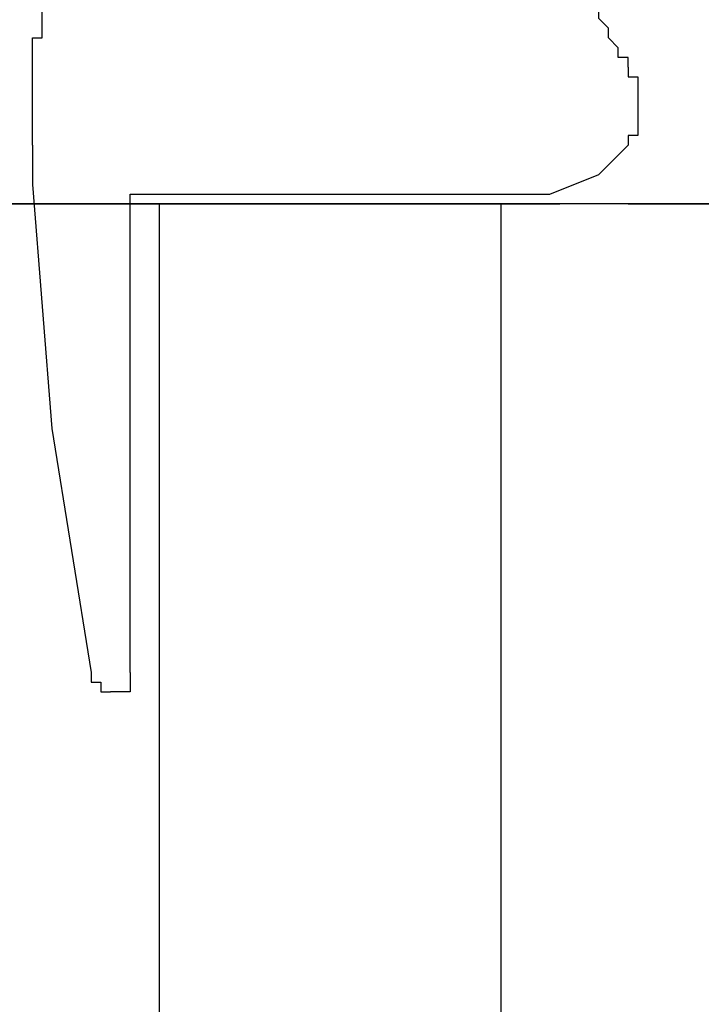
# Model space of a CAD drawing. Units: inches. Extents: x 10 to 2289, y 10 to 832.
# Drawn here: x 290 to 301, y 551 to 566 of the extents above; entities that cross this region are included whole.
import ezdxf

# ---------------------------------------------------------------- set-up
doc = ezdxf.new("R2010")
doc.units = ezdxf.units.IN
doc.header["$MEASUREMENT"] = 0
doc.layers.add('Layer 1', color=7, linetype='Continuous')

# ---------------------------------------------------------------- blocks, each defined once
blk = doc.blocks.new('block 3')
at = {"layer": 'Layer 1', "color": 7, "lineweight": 25, "true_color": 0xffffff}
for points in [[(290.443, 565.377), (290.443, 565.837), (290.597, 565.837), (290.597, 566.757), (290.75, 566.911), (290.75, 567.525), (290.904, 567.525), (290.904, 567.984), (291.058, 568.445)], [(299.801, 565.377), (299.801, 565.53), (299.647, 565.53), (299.647, 565.684), (299.493, 565.837), (299.493, 565.991), (299.34, 566.145), (299.34, 566.298), (299.187, 566.298), (299.187, 566.605), (299.033, 566.605), (299.033, 566.911), (298.879, 566.911)], [(290.443, 564.15), (290.443, 565.377)], [(299.801, 565.377), (299.801, 565.225), (299.954, 565.225), (299.954, 564.303), (299.801, 564.303), (299.801, 564.15)], [(290.443, 564.15), (290.443, 563.69)], [(298.573, 563.383), (299.34, 563.69), (299.801, 564.15)], [(290.443, 563.69), (290.443, 563.537), (290.75, 559.702), (291.365, 555.867)], [(291.978, 555.867), (291.978, 563.383)], [(291.978, 563.383), (294.585, 563.383)], [(294.585, 563.383), (298.573, 563.383)], [(312.991, 563.229), (205.927, 563.229)], [(260.534, 563.229), (298.727, 563.229)], [(314.832, 563.229), (291.978, 563.229)], [(292.438, 418.177), (292.438, 563.229)], [(295.812, 563.229), (298.727, 563.229)], [(297.806, 418.177), (297.806, 563.229)], [(299.801, 563.229), (305.321, 563.229)], [(291.365, 555.867), (291.365, 555.714), (291.517, 555.714), (291.517, 555.561), (291.67, 555.561)], [(291.978, 555.867), (291.978, 555.561), (291.67, 555.561)]]:
    blk.add_lwpolyline(points, dxfattribs=at)
blk = doc.blocks.new('block 2')
at = {"layer": 'Layer 1'}
blk.add_blockref('block 3', (0, 0), dxfattribs=at)

msp = doc.modelspace()

# ---------------------------------------------------------------- block references
at = {"layer": 'Layer 1'}
msp.add_blockref('block 2', (0, 0), dxfattribs=at)

doc.saveas('drawing.dxf')
